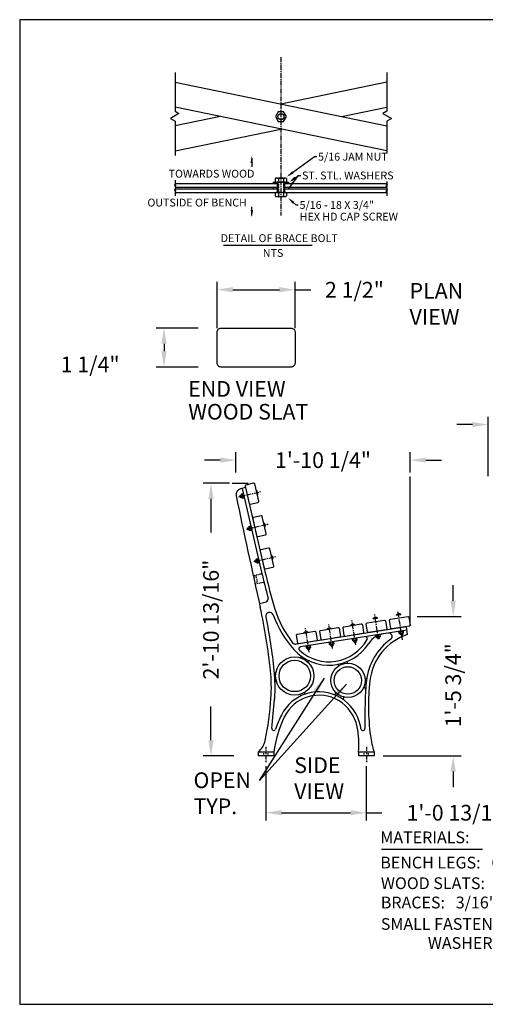
# Model space of a CAD drawing. Units: inches. Extents: x 0 to 163, y 0 to 126.
# Drawn here: x 0 to 59, y 0 to 126 of the extents above; entities that cross this region are included whole.
import ezdxf
from ezdxf.enums import TextEntityAlignment as Align

# ---------------------------------------------------------------- set-up
doc = ezdxf.new("R2010")
doc.units = ezdxf.units.IN
doc.header["$LTSCALE"] = 0.5
doc.header["$MEASUREMENT"] = 0
for name, pattern in [('CENTER', [2, 1.25, -0.25, 0.25, -0.25]), ('HIDDEN', [0.375, 0.25, -0.125]), ('PHANTOM', [2.5, 1.25, -0.25, 0.25, -0.25, 0.25, -0.25])]:
    doc.linetypes.add(name, pattern=pattern)
for name, color, linetype in [('3339A LEG', 2, 'Continuous'), ('BRACE', 151, 'Continuous'), ('CEN', 6, 'CENTER'), ('DIM', 4, 'Continuous'), ('SCREW', 161, 'Continuous'), ('TEXT', 4, 'Continuous'), ('WOOD', 43, 'Continuous')]:
    doc.layers.add(name, color=color, linetype=linetype)
doc.styles.add('ROMANS', font='romans.shx')
doc.dimstyles.new('FAXABLE', dxfattribs={"dimtxt": 2, "dimasz": 2, "dimexe": 1, "dimexo": 0.5, "dimgap": 0.25, "dimtad": 0, "dimtoh": 1, "dimdec": 5, "dimzin": 0, "dimdsep": 46, "dimlunit": 4, "dimtxsty": 'ROMANS', "dimcen": -0.09375, "dimadec": 0, "dimazin": 0, "dimtfac": 1, "dimtdec": 5, "dimtofl": 0, "dimtmove": 0, "dimatfit": 3, "dimfxl": 1, "dimfrac": 2, "dimtolj": 1, "dimtzin": 1, "dimarcsym": 0})

# ---------------------------------------------------------------- blocks, each defined once
blk = doc.blocks.new('*D5')
at = {"layer": 'Defpoints', "color": 0, "transparency": 16777216}
for p in [(65.8, 74), (59.8, 66.93), (65.8, 67.06)]:
    blk.add_point(p, dxfattribs=at)
at = {"layer": 'DIM', "color": 0, "lineweight": -2, "transparency": 16777216}
for p, q in [((59.8, 67.43), (59.8, 75)), ((65.8, 67.56), (65.8, 75)), ((57.8, 74), (55.8, 74)), ((67.8, 74), (69.8, 74))]:
    blk.add_line(p, q, dxfattribs=at)
at = {"layer": 'DIM', "color": 0, "transparency": 16777216}
for points in [[(57.8, 74.33), (57.8, 73.67), (59.8, 74)], [(67.8, 74.33), (67.8, 73.67), (65.8, 74)]]:
    blk.add_solid(points, dxfattribs=at)
at = {"layer": 'DIM', "color": 0, "transparency": 16777216, "insert": (63.12, 74), "char_height": 2, "attachment_point": 5, "style": 'ROMANS'}
blk.add_mtext('\\A1;6"', dxfattribs=at)
blk = doc.blocks.new('*D11')
at = {"layer": 'Defpoints', "color": 0, "transparency": 16777216}
for p in [(25.2, 91.21), (25.2, 85.82), (35.15, 85.82)]:
    blk.add_point(p, dxfattribs=at)
at = {"layer": 'DIM', "color": 0, "lineweight": -2, "transparency": 16777216}
for p, q in [((25.2, 86.32), (25.2, 92.21)), ((35.15, 86.32), (35.15, 92.21)), ((27.2, 91.21), (33.15, 91.21)), ((35.15, 91.21), (37.15, 91.21))]:
    blk.add_line(p, q, dxfattribs=at)
at = {"layer": 'DIM', "color": 0, "transparency": 16777216}
for points in [[(27.2, 91.55), (27.2, 90.88), (25.2, 91.21)], [(33.15, 91.55), (33.15, 90.88), (35.15, 91.21)]]:
    blk.add_solid(points, dxfattribs=at)
at = {"layer": 'DIM', "color": 0, "transparency": 16777216, "insert": (42.73, 91.21), "char_height": 2, "attachment_point": 5, "style": 'ROMANS'}
blk.add_mtext('\\A1;2 1/2"', dxfattribs=at)
blk = doc.blocks.new('*D12')
at = {"layer": 'Defpoints', "color": 0, "transparency": 16777216}
for p in [(27.61, 69.46), (27.61, 67.38), (49.84, 67.38)]:
    blk.add_point(p, dxfattribs=at)
at = {"layer": 'DIM', "color": 0, "lineweight": -2, "transparency": 16777216}
for p, q in [((27.61, 67.88), (27.61, 70.46)), ((49.84, 67.88), (49.84, 70.46)), ((25.61, 69.46), (23.61, 69.46)), ((51.84, 69.46), (53.84, 69.46))]:
    blk.add_line(p, q, dxfattribs=at)
at = {"layer": 'DIM', "color": 0, "transparency": 16777216}
for points in [[(25.61, 69.79), (25.61, 69.13), (27.61, 69.46)], [(51.84, 69.79), (51.84, 69.13), (49.84, 69.46)]]:
    blk.add_solid(points, dxfattribs=at)
at = {"layer": 'DIM', "color": 0, "transparency": 16777216, "insert": (38.72, 69.46), "char_height": 2, "attachment_point": 5, "style": 'ROMANS'}
blk.add_mtext('\\A1;1\'-10 1/4"', dxfattribs=at)
blk = doc.blocks.new('*D13')
at = {"layer": 'Defpoints', "color": 0, "transparency": 16777216}
for p in [(50.22, 49.5), (55.34, 49.5), (45.92, 31.7)]:
    blk.add_point(p, dxfattribs=at)
at = {"layer": 'DIM', "color": 0, "lineweight": -2, "transparency": 16777216}
for p, q in [((55.34, 51.5), (55.34, 53.5)), ((50.72, 49.5), (56.34, 49.5)), ((46.42, 31.7), (56.34, 31.7)), ((55.34, 29.7), (55.34, 27.7))]:
    blk.add_line(p, q, dxfattribs=at)
at = {"layer": 'DIM', "color": 0, "transparency": 16777216}
for points in [[(55, 51.5), (55.67, 51.5), (55.34, 49.5)], [(55, 29.7), (55.67, 29.7), (55.34, 31.7)]]:
    blk.add_solid(points, dxfattribs=at)
at = {"layer": 'DIM', "color": 0, "transparency": 16777216, "insert": (55.34, 40.72), "char_height": 2, "attachment_point": 5, "rotation": 90, "style": 'ROMANS'}
blk.add_mtext('\\A1;1\'-5 3/4"', dxfattribs=at)
blk = doc.blocks.new('*D14')
at = {"layer": 'Defpoints', "color": 0, "transparency": 16777216}
for p in [(27.27, 66.51), (24.42, 31.7), (27.82, 31.7)]:
    blk.add_point(p, dxfattribs=at)
at = {"layer": 'DIM', "color": 0, "lineweight": -2, "transparency": 16777216}
for p, q in [((26.77, 66.51), (23.42, 66.51)), ((24.42, 64.51), (24.42, 60.21)), ((24.42, 33.7), (24.42, 38)), ((27.32, 31.7), (23.42, 31.7))]:
    blk.add_line(p, q, dxfattribs=at)
at = {"layer": 'DIM', "color": 0, "transparency": 16777216}
for points in [[(24.09, 64.51), (24.75, 64.51), (24.42, 66.51)], [(24.09, 33.7), (24.75, 33.7), (24.42, 31.7)]]:
    blk.add_solid(points, dxfattribs=at)
at = {"layer": 'DIM', "color": 0, "transparency": 16777216, "insert": (24.42, 49.11), "char_height": 2, "attachment_point": 5, "rotation": 90, "style": 'ROMANS'}
blk.add_mtext('\\A1;2\'-10 13/16"', dxfattribs=at)
blk = doc.blocks.new('*D15')
at = {"layer": 'Defpoints', "color": 0, "transparency": 16777216}
for p in [(31.43, 30.9), (44.25, 30.9), (44.25, 24.45)]:
    blk.add_point(p, dxfattribs=at)
at = {"layer": 'DIM', "color": 0, "lineweight": -2, "transparency": 16777216}
for p, q in [((31.43, 30.4), (31.43, 23.45)), ((44.25, 30.4), (44.25, 23.45)), ((33.43, 24.45), (42.25, 24.45)), ((44.25, 24.45), (46.25, 24.45))]:
    blk.add_line(p, q, dxfattribs=at)
at = {"layer": 'DIM', "color": 0, "transparency": 16777216}
for points in [[(33.43, 24.79), (33.43, 24.12), (31.43, 24.45)], [(42.25, 24.79), (42.25, 24.12), (44.25, 24.45)]]:
    blk.add_solid(points, dxfattribs=at)
at = {"layer": 'DIM', "color": 0, "transparency": 16777216, "insert": (56.27, 24.45), "char_height": 2, "attachment_point": 5, "style": 'ROMANS'}
blk.add_mtext('\\A1;1\'-0 13/16"', dxfattribs=at)

msp = doc.modelspace()

# ---------------------------------------------------------------- linework, layer by layer
for p, q in [((49.838473, 48.383722), (49.838473, 67.378335)), ((27.144475, 66.509602), (29.173549, 66.509602))]:
    msp.add_line(p, q)
at = {"layer": '3339A LEG'}
for p, q in [((28.841142, 65.954681), (28.179877, 65.808097)), ((28.838926, 65.954149), (28.180321, 65.796047)), ((28.412639, 65.855733), (30.882393, 55.158057)), ((28.838926, 65.954149), (31.308913, 55.25546)), ((30.5951, 51.161127), (31.454008, 51.391271)), ((49.357051, 48.200556), (35.313871, 45.972147)), ((49.425617, 47.768462), (35.849972, 45.614243)), ((49.513773, 47.212913), (49.357051, 48.200556)), ((47.046189, 47.390888), (46.448312, 47.296015)), ((32.429699, 32.204149), (30.429699, 32.204149)), ((30.429699, 32.204149), (30.429699, 31.704149)), ((32.429699, 31.704149), (30.429699, 31.704149)), ((32.429699, 32.204149), (32.429699, 31.704149)), ((45.254699, 32.204149), (43.254699, 32.204149)), ((43.254699, 32.204149), (43.254699, 31.704149)), ((45.254699, 31.704149), (43.254699, 31.704149)), ((45.254699, 32.204149), (45.254699, 31.704149))]:
    msp.add_line(p, q, dxfattribs=at)
at = {"layer": '3339A LEG', "linetype": 'HIDDEN'}
for p, q in [((31.148449, 31.704149), (31.148449, 32.204149)), ((31.710949, 31.704149), (31.710949, 32.204149)), ((43.973449, 31.704149), (43.973449, 32.204149)), ((44.535949, 31.704149), (44.535949, 32.204149))]:
    msp.add_line(p, q, dxfattribs=at)
msp.add_lwpolyline([(29.880537, 54.541889), (30.138684, 54.601784, -0.4176547832), (30.176269, 54.578048), (30.323796, 53.906515, -0.4107806948), (30.300337, 53.869368), (30.040804, 53.809151)], format="xyb", dxfattribs=at)
at = {"layer": '3339A LEG', "linetype": 'PHANTOM', "ltscale": 0.25}
for points in [[(29.929339, 54.745693), (30.802256, 54.948228, 0.4098877867), (30.896174, 55.096442)], [(31.213445, 53.762326, 0.4098877867), (31.063859, 53.854041), (30.175719, 53.647973)]]:
    msp.add_lwpolyline(points, format="xyb", dxfattribs=at)
at = {"layer": '3339A LEG'}
for points in [[(31.416731, 49.424587, -0.0244930685), (32.450631, 42.625614, -0.0420655556), (32.51509, 39.015453, -0.0005173031), (32.509526, 38.932857, -0.0005173031)], [(43.254699, 32.204149, 0.0730947171), (43.072409, 35.436983, 0.2111892596), (40.703775, 38.76523, 0.4373098687), (33.806956, 36.718493, 0.0810230874), (32.429699, 32.204149)], [(43.569425, 35.161774, 0.0079834006), (43.50099, 35.524869, 0.2111892596), (40.927213, 39.141371, 0.4373098687), (33.414508, 36.911861, 0.0321057404), (32.671724, 35.123274, 0.0321057404)]]:
    msp.add_lwpolyline(points, format="xyb", dxfattribs=at)
for centre, radius in [((35.111482, 41.906186), 2.4375), ((35.111482, 41.906186), 2), ((41.895831, 41.340458), 2.1875), ((41.895831, 41.340458), 1.75)]:
    msp.add_circle(centre, radius, dxfattribs=at)
for centre, radius, start, end in [((28.355389, 65.066766), 0.75, 103.49877583, 191.86168217), ((1186.437173, 308.304102), 1184.100253, 191.861682173, 192.567036674), ((95.753085, 69.810875), 66.504975, 192.72821887, 195.66407863), ((95.753085, 69.810875), 66.067475, 192.72732048, 197.04602777), ((31.356951, 51.753493), 0.375, 285, 15.66407863), ((-37.421596, 35.47845), 69.799315, 5.84041828, 12.56703667), ((45.066281, 54.269828), 13.051664, 197.04602777, 218.44324077), ((31.906776, 49.523867), 0.5, 19.83178522, 191.45269398), ((45.066281, 54.269828), 13.489164, 199.83178522, 221.7128314), ((39.489178, 49.29857), 5.580555, 227.51815183, 330.5151815), ((44.129352, 46.674909), 0.25, 330.5151815, 99.01666667), ((51.764957, 40.47547), 7.541088, 125.6501977, 173.47463416), ((46.879297, 44.579998), 2.75, 120.56014989, 147.44187132), ((51.764957, 40.47547), 7.103588, 108.47603225, 173.47463416), ((46.879297, 44.579998), 2.75, 99.01666667, 108.38073073), ((47.114755, 46.958794), 0.4375, 305.6501977, 99.01666667), ((35.23551, 46.465968), 0.5, 218.44324077, 279.01666667), ((39.489178, 49.29857), 6.018055, 221.7128314, 327.44187132), ((35.889153, 45.367332), 0.25, 99.01666667, 227.51815183), ((35.82636, 44.36695), 0.125, 253.80085593, 53.39794916), ((36.925594, 43.715994), 0.125, 65.3348561, 224.93194933), ((40.602028, 43.257156), 0.125, 304.02001505, 100.43708754), ((41.910676, 43.652911), 0.125, 113.21512911, 269.63220159), ((11.065258, 40.438124), 21.05946, 356.20538351, 5.84041828), ((32.597707, 42.403523), 0.125, 185.21528452, 348.80886841), ((44.188382, 41.643556), 0.125, 187.53139746, 351.23566739), ((32.676878, 41.106743), 0.125, 18.17846327, 181.77204715), ((43.977318, 40.196763), 0.1875, 355.74997022, 151.21293841), ((73.162918, 38.027883), 29.078577, 173.47463416, 178.62217486), ((73.162918, 38.027883), 28.641077, 173.47463416, 187.52227954), ((-7.404039, 41.663111), 39.569336, 348.37058575, 356.20538351), ((35.714426, 39.415631), 0.125, 297.09043003, 103.6090272), ((36.468679, 39.732613), 0.125, 121.98100644, 288.49960361), ((40.161325, 39.718079), 0.1875, 249.22260891, 43.08691642), ((41.476721, 39.00273), 0.1875, 79.83593538, 233.79688783), ((-66.556332, 45.709374), 99.297359, 353.94230208, 356.08682639), ((151.454631, 36.144794), 107.392933, 178.62217486, 180.50068895), ((32.435167, 35.204149), 0.25, 173.94230208, 341.12509568), ((43.815808, 35.204149), 0.25, 189.75887276, 0.50068895), ((55.450361, 35.688974), 10.774764, 187.52227954, 198.87016068), ((28.885811, 34.194457), 2.518911, 307.80084376, 348.37058575)]:
    msp.add_arc(centre, radius, start, end, dxfattribs=at)
at = {"layer": '3339A LEG', "linetype": 'PHANTOM', "ltscale": 0.25}
for centre, start, end in [((29.957592, 54.623927), 103.06271152, 192.39559025), ((30.147467, 53.769739), 189.68446529, 283.06271152)]:
    msp.add_arc(centre, 0.125, start, end, dxfattribs=at)
at = {"layer": '3339A LEG', "linetype": 'HIDDEN'}
for centre, start, end in [((29.873474, 54.57233), 192.37375888, 283.06271152), ((30.047867, 53.77871), 103.06271152, 192.41307754)]:
    msp.add_arc(centre, 0.03125, start, end, dxfattribs=at)
at = {"layer": 'BRACE'}
for p, q in [((19.828369, 117.69047), (46.861546, 112.110676)), ((46.861546, 117.69047), (33.344958, 114.900573)), ((46.861546, 108.919804), (19.828369, 114.499597)), ((41.074583, 113.305137), (46.861546, 114.499597)), ((25.615333, 113.305137), (19.828369, 112.110676)), ((19.828369, 108.919804), (33.344958, 111.709701)), ((19.828369, 104.759549), (32.954333, 104.759549)), ((32.876208, 104.759549), (32.876208, 104.290799)), ((33.735583, 104.759549), (46.861546, 104.759549)), ((33.813708, 104.759549), (33.813708, 104.290799)), ((19.828369, 104.290799), (32.954333, 104.290799)), ((19.828369, 104.090799), (32.954333, 104.090799)), ((19.828369, 103.622049), (33.779746, 103.622049)), ((32.623708, 103.622049), (33.813708, 103.622049)), ((32.876208, 104.090799), (32.876208, 103.622049)), ((33.735583, 104.290799), (46.861546, 104.290799)), ((33.735583, 104.090799), (33.813708, 104.090799)), ((33.813708, 104.090799), (33.813708, 103.622049)), ((33.813708, 104.090799), (46.861546, 104.090799)), ((33.813708, 103.622049), (46.861546, 103.622049))]:
    msp.add_line(p, q, dxfattribs=at)
for points in [[(0, 0), (162.641356, 0), (162.641356, 125.677411), (0, 125.677411)], [(32.641833, 113.305137), (32.993395, 112.696213), (33.69652, 112.696213), (34.048083, 113.305137), (33.69652, 113.914061), (32.993395, 113.914061)]]:
    msp.add_lwpolyline(points, close=True, dxfattribs=at)
for points in [[(19.828369, 118.947047), (19.828369, 113.981014), (20.320753, 113.696736), (19.238221, 113.071736), (19.828369, 112.731014), (19.828369, 108.337287)], [(46.861546, 118.947047), (46.861546, 113.981014), (46.369162, 113.696736), (47.451694, 113.071736), (46.861546, 112.731014), (46.861546, 108.719188)], [(19.828369, 105.206749), (19.828369, 104.644798), (19.718865, 104.590046), (19.95324, 104.511921), (19.828369, 104.449486), (19.828369, 104.247825)], [(46.861546, 105.028641), (46.861546, 104.644798), (46.971051, 104.590046), (46.736676, 104.511921), (46.861546, 104.449486), (46.861546, 104.247825)], [(19.828369, 104.171398), (19.828369, 103.951863), (19.718865, 103.897111), (19.95324, 103.818986), (19.828369, 103.756551), (19.828369, 103.209678)], [(46.861546, 104.171398), (46.861546, 103.951863), (46.971051, 103.897111), (46.736676, 103.818986), (46.861546, 103.756551), (46.861546, 103.209678)]]:
    msp.add_lwpolyline(points, dxfattribs=at)
msp.add_circle((33.344958, 113.305137), 0.390625, dxfattribs=at)
at = {"layer": 'CEN'}
for p, q in [((33.344958, 120.894759), (33.344958, 108.592249)), ((33.344958, 109.162148), (33.344958, 100.702468)), ((27.977095, 64.787779), (30.870958, 65.459217)), ((28.933137, 60.646705), (31.827, 61.318143)), ((29.890692, 56.505982), (32.783042, 57.177068)), ((45.80965, 46.671022), (45.321328, 49.748216)), ((48.873664, 46.512272), (48.282558, 50.218112)), ((36.969559, 44.950956), (36.481237, 48.02815)), ((39.932909, 45.421188), (39.444587, 48.498382)), ((42.896083, 45.891393), (42.407761, 48.968587))]:
    msp.add_line(p, q, dxfattribs=at)
at = {"layer": 'CEN', "ltscale": 0.5}
for p, q in [((31.429699, 32.877962), (31.429699, 30.90143)), ((44.254699, 32.877962), (44.254699, 30.90143))]:
    msp.add_line(p, q, dxfattribs=at)
at = {"layer": 'DIM'}
for p, q in [((34.365242, 105.819508), (37.628015, 108.201344)), ((37.628015, 108.201344), (37.940515, 108.201344)), ((29.617155, 108.005749), (29.614698, 106.892962)), ((34.345037, 104.143993), (35.571968, 105.808361)), ((34.678782, 105.144645), (35.571968, 105.808361)), ((35.571968, 105.808361), (35.884468, 105.808361)), ((34.483005, 102.746465), (35.235862, 102.03221)), ((35.235862, 102.03221), (35.548362, 102.03221)), ((29.643158, 100.679364), (29.638818, 101.792145)), ((22.76331, 86.317606), (17.422108, 86.317606)), ((18.422108, 84.317606), (18.422108, 83.346513)), ((22.76331, 81.346513), (17.422108, 81.346513)), ((38.853551, 41.641473), (30.58356, 28.562053)), ((41.699054, 40.866452), (30.600519, 28.562053))]:
    msp.add_line(p, q, dxfattribs=at)
for points in [[(29.459525, 107.381095), (29.772025, 107.380406), (29.617844, 108.318248)], [(34.960095, 106.06687), (34.773707, 106.3177), (34.114412, 105.633119)], [(35.273636, 105.392007), (35.087247, 105.642837), (34.427952, 104.958256)], [(35.027094, 104.805898), (34.775554, 104.991327), (34.345037, 104.143993)], [(34.828877, 102.202947), (35.043959, 102.429653), (34.256299, 102.961547)], [(29.796969, 101.400571), (29.484472, 101.399352), (29.644377, 100.462468)], [(18.088775, 84.317606), (18.755442, 84.317606), (18.422108, 86.317606)], [(18.088775, 83.346513), (18.755442, 83.346513), (18.422108, 81.346513)], [(38.066445, 39.772897), (37.502966, 40.129179), (38.853551, 41.641473)], [(40.111967, 39.6046), (40.607005, 39.158078), (41.699054, 40.866452)]]:
    msp.add_solid(points, dxfattribs=at)
at = {"layer": 'SCREW'}
for p, q in [((32.372735, 104.959549), (32.372735, 104.759549)), ((32.372735, 104.959549), (33.785024, 104.959549)), ((32.623708, 105.38941), (32.623708, 105.039688)), ((32.876208, 104.759549), (32.876208, 104.959549)), ((32.954333, 104.959549), (32.954333, 103.622049)), ((33.024402, 105.38941), (33.024402, 105.039688)), ((33.051989, 105.497049), (33.024489, 105.469549)), ((33.051989, 105.497049), (33.637926, 105.497049)), ((33.665426, 105.469549), (33.637926, 105.497049)), ((33.665513, 105.38941), (33.665513, 105.039688)), ((33.735583, 104.959549), (33.735583, 103.622049)), ((33.813708, 104.759549), (33.813708, 104.959549)), ((33.813708, 104.959549), (34.31718, 104.959549)), ((34.066208, 105.38941), (34.066208, 105.039688)), ((34.31718, 104.959549), (34.31718, 104.759549)), ((32.372735, 104.290799), (32.372735, 104.090799)), ((32.623708, 103.54191), (32.623708, 103.174688)), ((32.876208, 104.090799), (32.876208, 104.290799)), ((33.024402, 103.54191), (33.024402, 103.174688)), ((33.665513, 103.54191), (33.665513, 103.174688)), ((33.813708, 104.090799), (33.813708, 104.290799)), ((34.066208, 103.54191), (34.066208, 103.174688)), ((34.31718, 104.290799), (34.31718, 104.090799)), ((30.193115, 65.590664), (30.223556, 65.597727)), ((30.193115, 65.590664), (30.320249, 65.04272)), ((28.115412, 64.916112), (28.138791, 64.953616)), ((28.115412, 64.916112), (28.157791, 64.733464)), ((28.138791, 64.953616), (28.290997, 64.988931)), ((28.138791, 64.953616), (28.195295, 64.710085)), ((28.145854, 64.923175), (28.29806, 64.95849)), ((28.195295, 64.710085), (28.157791, 64.733464)), ((28.188232, 64.740527), (28.340439, 64.775842)), ((28.195295, 64.710085), (28.347502, 64.745401)), ((28.286123, 65.148201), (28.530507, 65.204904)), ((28.321439, 64.995994), (28.565823, 65.052697)), ((28.377943, 64.752464), (28.622327, 64.809166)), ((28.413258, 64.600257), (28.657642, 64.656959)), ((30.320249, 65.04272), (30.350691, 65.049783)), ((29.071455, 60.775038), (29.094833, 60.812542)), ((29.071455, 60.775038), (29.113833, 60.59239)), ((29.094833, 60.812542), (29.24704, 60.847857)), ((29.094833, 60.812542), (29.151337, 60.569011)), ((29.101896, 60.782101), (29.254103, 60.817416)), ((29.151337, 60.569011), (29.113833, 60.59239)), ((29.144274, 60.599453), (29.296481, 60.634768)), ((29.151337, 60.569011), (29.303544, 60.604326)), ((29.242166, 61.007127), (29.48655, 61.063829)), ((29.277481, 60.85492), (29.521865, 60.911623)), ((29.333985, 60.611389), (29.578369, 60.668092)), ((29.369301, 60.459183), (29.613685, 60.515885)), ((31.15067, 61.449941), (31.181111, 61.457004)), ((31.15067, 61.449941), (31.277805, 60.901996)), ((31.277805, 60.901996), (31.308246, 60.90906)), ((30.027497, 56.633963), (30.050875, 56.671468)), ((30.027497, 56.633963), (30.069875, 56.451315)), ((30.050875, 56.671468), (30.203082, 56.706783)), ((30.050875, 56.671468), (30.10738, 56.427937)), ((30.057938, 56.641027), (30.210145, 56.676342)), ((30.198208, 56.866053), (30.442592, 56.922755)), ((30.233523, 56.713846), (30.477907, 56.770548)), ((32.113286, 57.310343), (32.143852, 57.316844)), ((32.113286, 57.310343), (32.2303, 56.760148)), ((32.2303, 56.760148), (32.260867, 56.766649)), ((30.10738, 56.427937), (30.069875, 56.451315)), ((30.100316, 56.458378), (30.252523, 56.493694)), ((30.10738, 56.427937), (30.259586, 56.463252)), ((30.290028, 56.470315), (30.534412, 56.527018)), ((30.325343, 56.318109), (30.569727, 56.374811)), ((45.122744, 49.199061), (45.117822, 49.229921)), ((45.122744, 49.199061), (45.678223, 49.287663)), ((45.678223, 49.287663), (45.6733, 49.318523)), ((48.085668, 49.669257), (48.080746, 49.700117)), ((48.085668, 49.669257), (48.641146, 49.75786)), ((48.641146, 49.75786), (48.636224, 49.788719)), ((39.253262, 47.8629), (39.248365, 47.893763)), ((39.253262, 47.8629), (39.808811, 47.951056)), ((39.808811, 47.951056), (39.803914, 47.981919)), ((42.216191, 48.333065), (42.211293, 48.363929)), ((42.216191, 48.333065), (42.77174, 48.421221)), ((42.77174, 48.421221), (42.766842, 48.452085)), ((36.290334, 47.392734), (36.285436, 47.423598)), ((36.290334, 47.392734), (36.845883, 47.48089)), ((36.845883, 47.48089), (36.840985, 47.511754)), ((42.532365, 46.388738), (42.492848, 46.636482)), ((42.686664, 46.41335), (42.647148, 46.661094)), ((42.933544, 46.452729), (42.894027, 46.700473)), ((43.087843, 46.477341), (43.048326, 46.725085)), ((45.495293, 46.858903), (45.455777, 47.106647)), ((45.649593, 46.883515), (45.610076, 47.131259)), ((45.679127, 46.698356), (45.654515, 46.852655)), ((45.679127, 46.698356), (45.926006, 46.737735)), ((45.714909, 46.672418), (45.679127, 46.698356)), ((45.709987, 46.703278), (45.685375, 46.857578)), ((45.714909, 46.672418), (45.900069, 46.701952)), ((45.896472, 46.922894), (45.856955, 47.170638)), ((45.895146, 46.732812), (45.870534, 46.887112)), ((45.926006, 46.737735), (45.900069, 46.701952)), ((45.926006, 46.737735), (45.901394, 46.892034)), ((46.050771, 46.947506), (46.011255, 47.19525)), ((48.458363, 47.329091), (48.418847, 47.576835)), ((48.612663, 47.353703), (48.573146, 47.601447)), ((48.642197, 47.168544), (48.617585, 47.322843)), ((48.642197, 47.168544), (48.889076, 47.207922)), ((48.677979, 47.142606), (48.642197, 47.168544)), ((48.673057, 47.173466), (48.648445, 47.327765)), ((48.677979, 47.142606), (48.863139, 47.17214)), ((48.859542, 47.393082), (48.820025, 47.640826)), ((48.858216, 47.203), (48.833605, 47.357299)), ((48.889076, 47.207922), (48.863139, 47.17214)), ((48.889076, 47.207922), (48.864464, 47.362222)), ((49.013842, 47.417694), (48.974325, 47.665438)), ((36.606508, 45.448408), (36.566991, 45.696152)), ((36.760808, 45.473019), (36.721291, 45.720763)), ((36.790342, 45.28786), (36.76573, 45.442159)), ((36.790342, 45.28786), (37.037221, 45.327239)), ((36.826124, 45.261922), (36.790342, 45.28786)), ((36.821202, 45.292782), (36.79659, 45.447082)), ((36.826124, 45.261922), (37.011283, 45.291457)), ((37.007687, 45.512398), (36.96817, 45.760142)), ((37.006361, 45.322316), (36.981749, 45.476616)), ((37.037221, 45.327239), (37.011283, 45.291457)), ((37.037221, 45.327239), (37.012609, 45.481538)), ((37.161986, 45.53701), (37.122469, 45.784754)), ((39.569437, 45.918573), (39.52992, 46.166317)), ((39.723736, 45.943185), (39.684219, 46.190929)), ((39.75327, 45.758025), (39.728658, 45.912325)), ((39.75327, 45.758025), (40.000149, 45.797404)), ((39.789052, 45.732088), (39.75327, 45.758025)), ((39.78413, 45.762948), (39.759518, 45.917247)), ((39.789052, 45.732088), (39.974212, 45.761622)), ((39.970615, 45.982563), (39.931098, 46.230307)), ((39.969289, 45.792482), (39.944678, 45.946781)), ((40.000149, 45.797404), (39.974212, 45.761622)), ((40.000149, 45.797404), (39.975538, 45.951704)), ((40.124915, 46.007175), (40.085398, 46.254919)), ((42.716199, 46.228191), (42.691587, 46.38249)), ((42.716199, 46.228191), (42.963078, 46.267569)), ((42.751981, 46.202253), (42.716199, 46.228191)), ((42.747059, 46.233113), (42.722447, 46.387412)), ((42.751981, 46.202253), (42.93714, 46.231787)), ((42.932218, 46.262647), (42.907606, 46.416946)), ((42.963078, 46.267569), (42.93714, 46.231787)), ((42.963078, 46.267569), (42.938466, 46.421869))]:
    msp.add_line(p, q, dxfattribs=at)
at = {"layer": 'SCREW', "linetype": 'HIDDEN'}
for p, q in [((33.032458, 104.959549), (33.032458, 103.622049)), ((33.657458, 104.959549), (33.657458, 103.622049))]:
    msp.add_line(p, q, dxfattribs=at)
at = {"layer": 'SCREW'}
for points in [[(32.824055, 105.469549), (33.86586, 105.469549)], [(32.824055, 104.959549), (33.86586, 104.959549)], [(32.824055, 103.622049), (33.86586, 103.622049)], [(32.824055, 103.094549), (33.86586, 103.094549)], [(30.223556, 65.597727), (30.350691, 65.049783)], [(28.27334, 65.065035), (28.365159, 64.669297)], [(28.578606, 65.135863), (28.670426, 64.740126)], [(29.229382, 60.923961), (29.321202, 60.528223)], [(29.534649, 60.994789), (29.626468, 60.599051)], [(31.181111, 61.457004), (31.308246, 60.90906)], [(30.185424, 56.782886), (30.277244, 56.387149)], [(30.490691, 56.853715), (30.582511, 56.457977)], [(32.143852, 57.316844), (32.260867, 56.766649)], [(45.117822, 49.229921), (45.6733, 49.318523)], [(48.080746, 49.700117), (48.636224, 49.788719)], [(39.248365, 47.893763), (39.803914, 47.981919)], [(42.211293, 48.363929), (42.766842, 48.452085)], [(36.285436, 47.423598), (36.840985, 47.511754)], [(42.565076, 46.679648), (42.966254, 46.743639)], [(45.528004, 47.149813), (45.929183, 47.213804)], [(45.577365, 46.840349), (45.978544, 46.90434)], [(48.491074, 47.620001), (48.892253, 47.683992)], [(48.540436, 47.310537), (48.941614, 47.374528)], [(36.639219, 45.739317), (37.040397, 45.803308)], [(36.68858, 45.429854), (37.089759, 45.493844)], [(39.602147, 46.209483), (40.003326, 46.273473)], [(39.651509, 45.900019), (40.052687, 45.964009)], [(42.614437, 46.370184), (43.015616, 46.434175)]]:
    msp.add_lwpolyline(points, dxfattribs=at)
for centre, radius, start, end in [((32.824055, 105.179046), 0.290503, 46.39718068, 133.60281863), ((32.824055, 105.250053), 0.290503, 226.39718068, 313.60281863), ((33.344958, 104.788369), 0.68118, 61.92751272, 118.07248659), ((33.344958, 105.64073), 0.68118, 241.92751272, 298.07248659), ((33.86586, 105.179046), 0.290503, 46.39718068, 133.60281863), ((33.86586, 105.250053), 0.290503, 226.39718068, 313.60281863), ((32.824055, 103.331546), 0.290503, 46.39718068, 133.60281863), ((32.824055, 103.385053), 0.290503, 226.39718068, 313.60281863), ((33.344958, 102.940869), 0.68118, 61.92751272, 118.07248659), ((33.344958, 103.77573), 0.68118, 241.92751272, 298.07248659), ((33.86586, 103.331546), 0.290503, 46.39718068, 133.60281863), ((33.86586, 103.385053), 0.290503, 226.39718068, 313.60281863), ((29.921827, 65.238998), 0.46875, 336.19281387, 49.93260916), ((28.38369, 65.090638), 0.113281, 149.45989254, 236.66553049), ((28.578001, 64.927202), 0.265625, 164.99022458, 221.13519845), ((28.475509, 64.694901), 0.113281, 149.45989254, 236.66553049), ((28.468256, 65.11026), 0.113281, 329.45989254, 56.66553049), ((28.365765, 64.877959), 0.265625, 344.99022458, 41.13519845), ((28.560076, 64.714522), 0.113281, 329.45989254, 56.66553049), ((29.339732, 60.949564), 0.113281, 149.45989254, 236.66553049), ((29.534043, 60.786128), 0.265625, 164.99022458, 221.13519845), ((29.431551, 60.553827), 0.113281, 149.45989254, 236.66553049), ((29.424299, 60.969185), 0.113281, 329.45989254, 56.66553049), ((29.321807, 60.736884), 0.265625, 344.99022458, 41.13519845), ((29.516118, 60.573448), 0.113281, 329.45989254, 56.66553049), ((30.879383, 61.098275), 0.46875, 336.19281387, 49.93260916), ((30.295774, 56.80849), 0.113281, 149.45989254, 236.66553049), ((30.490086, 56.645054), 0.265625, 164.99022458, 221.13519845), ((30.380341, 56.828111), 0.113281, 329.45989254, 56.66553049), ((30.277849, 56.59581), 0.265625, 344.99022458, 41.13519845), ((31.835563, 56.963737), 0.46875, 335.1367486, 48.87654389), ((30.387594, 56.412752), 0.113281, 149.45989254, 236.66553049), ((30.472161, 56.432374), 0.113281, 329.45989254, 56.66553049), ((45.454629, 48.903903), 0.46875, 62.19281387, 135.93260916), ((48.417553, 49.3741), 0.46875, 62.19281387, 135.93260916), ((39.58491, 47.567475), 0.46875, 62.14676903, 135.88656432), ((42.547838, 48.037641), 0.46875, 62.14676903, 135.88656432), ((36.621982, 47.09731), 0.46875, 62.14676903, 135.88656432), ((42.582919, 46.567781), 0.113281, 55.45989254, 142.66553049), ((42.807505, 46.449334), 0.265625, 70.99022458, 127.13519845), ((42.984098, 46.631771), 0.113281, 55.45989254, 142.66553049), ((45.545848, 47.037946), 0.113281, 55.45989254, 142.66553049), ((45.559522, 46.952216), 0.113281, 235.45989254, 322.66553049), ((45.770433, 46.919499), 0.265625, 70.99022458, 127.13519845), ((45.736115, 47.134654), 0.265625, 250.99022458, 307.13519845), ((45.947026, 47.101937), 0.113281, 55.45989254, 142.66553049), ((45.960701, 47.016207), 0.113281, 235.45989254, 322.66553049), ((48.508918, 47.508134), 0.113281, 55.45989254, 142.66553049), ((48.522592, 47.422404), 0.113281, 235.45989254, 322.66553049), ((48.733503, 47.389687), 0.265625, 70.99022458, 127.13519845), ((48.699185, 47.604841), 0.265625, 250.99022458, 307.13519845), ((48.910096, 47.572124), 0.113281, 55.45989254, 142.66553049), ((48.923771, 47.486395), 0.113281, 235.45989254, 322.66553049), ((36.657062, 45.62745), 0.113281, 55.45989254, 142.66553049), ((36.670737, 45.541721), 0.113281, 235.45989254, 322.66553049), ((36.881648, 45.509004), 0.265625, 70.99022458, 127.13519845), ((36.84733, 45.724158), 0.265625, 250.99022458, 307.13519845), ((37.058241, 45.691441), 0.113281, 55.45989254, 142.66553049), ((37.071915, 45.605711), 0.113281, 235.45989254, 322.66553049), ((39.619991, 46.097615), 0.113281, 55.45989254, 142.66553049), ((39.633665, 46.011886), 0.113281, 235.45989254, 322.66553049), ((39.844577, 45.979169), 0.265625, 70.99022458, 127.13519845), ((39.810258, 46.194323), 0.265625, 250.99022458, 307.13519845), ((40.021169, 46.161606), 0.113281, 55.45989254, 142.66553049), ((40.034844, 46.075877), 0.113281, 235.45989254, 322.66553049), ((42.596594, 46.482051), 0.113281, 235.45989254, 322.66553049), ((42.773186, 46.664488), 0.265625, 250.99022458, 307.13519845), ((42.997772, 46.546042), 0.113281, 235.45989254, 322.66553049)]:
    msp.add_arc(centre, radius, start, end, dxfattribs=at)
at = {"layer": 'TEXT'}
for p, q in [((26.016135, 96.9169), (37.348029, 96.9169)), ((46.172418, 19.790818), (59.078801, 19.790818))]:
    msp.add_line(p, q, dxfattribs=at)
at = {"layer": 'WOOD', "flags": 128}
msp.add_lwpolyline([(30.809361, 86.317606), (34.648807, 86.317606, -0.4142135624), (35.145916, 85.820497), (35.145916, 81.843622, -0.4142135624), (34.648807, 81.346513), (30.685694, 81.346513), (25.700838, 81.346513, -0.4142135624), (25.203729, 81.843622), (25.203729, 85.820497, -0.4142135624), (25.700838, 86.317606), (29.567694, 86.317606)], format="xyb", close=True, dxfattribs=at)
at = {"layer": 'WOOD'}
for points in [[(30.510153, 64.220618), (30.003211, 66.412765, 0.4142135624), (29.853262, 66.506388), (28.878974, 66.281081, 0.4142135624), (28.785352, 66.131131), (29.292293, 63.938984, 0.4142135624), (29.442242, 63.845361), (30.41653, 64.070669, 0.4142135624)], [(31.467708, 60.079895), (30.960767, 62.272042, 0.4142135624), (30.810818, 62.365665), (29.83653, 62.140358, 0.4142135624), (29.742907, 61.990408), (30.249848, 59.798261, 0.4142135624), (30.399798, 59.704638), (31.374086, 59.929946, 0.4142135624)], [(32.425264, 55.939172), (31.918323, 58.131319, 0.4142135624), (31.768373, 58.224942), (30.794085, 57.999635, 0.4142135624), (30.700463, 57.849685), (31.207404, 55.657538, 0.4142135624), (31.357353, 55.563915), (32.331641, 55.789222, 0.4142135624)], [(38.419939, 47.730666), (40.642135, 48.08329, -0.4142135624), (40.78518, 47.979424), (40.941902, 46.991782, -0.4142135624), (40.838037, 46.848736), (38.615841, 46.496112, -0.4142135624), (38.472795, 46.599977), (38.316073, 47.58762, -0.4142135624)], [(41.382867, 48.200831), (43.605063, 48.553455, -0.4142135624), (43.748109, 48.44959), (43.904831, 47.461947, -0.4142135624), (43.800965, 47.318901), (41.578769, 46.966277, -0.4142135624), (41.435724, 47.070143), (41.279002, 48.057785, -0.4142135624)], [(35.45701, 47.2605), (37.679206, 47.613124, -0.4142135624), (37.822252, 47.509259), (37.978974, 46.521616, -0.4142135624), (37.875109, 46.378571), (35.652912, 46.025947, -0.4142135624), (35.509867, 46.129812), (35.353145, 47.117455, -0.4142135624)]]:
    msp.add_lwpolyline(points, format="xyb", close=True, dxfattribs=at)
at = {"layer": 'WOOD', "extrusion": (1.91935e-17, -1.20947e-16, -1)}
for points in [[(-46.770141, 47.79007), (-44.547949, 47.437423, 0.4142135624), (-44.404902, 47.541286), (-44.24817, 48.528927, 0.4142135624), (-44.352033, 48.671974), (-46.574226, 49.024621, 0.4142135624), (-46.717273, 48.920758), (-46.874005, 47.933117, 0.4142135624)], [(-49.733065, 48.260266), (-47.510872, 47.907619, 0.4142135624), (-47.367825, 48.011483), (-47.211093, 48.999124, 0.4142135624), (-47.314957, 49.142171), (-49.537149, 49.494818, 0.4142135624), (-49.680196, 49.390954), (-49.836928, 48.403313, 0.4142135624)]]:
    msp.add_lwpolyline(points, format="xyb", close=True, dxfattribs=at)

# ---------------------------------------------------------------- texts
at = {"layer": 'DIM', "style": 'ROMANS'}
for s, p in [('5/16 JAM NUT', (38.096562, 108.186725)), ('TOWARDS WOOD', (19.016157, 106.020174)), ('ST. STL. WASHERS', (36.040514, 105.793743)), ('OUTSIDE OF BENCH', (16.305991, 102.333884)), ('5/16 - 18 X 3/4"', (35.726974, 102.03221)), ('HEX HD CAP SCREW', (35.750205, 100.541602))]:
    msp.add_text(s, height=1, dxfattribs=at).set_placement(p, align=Align.MIDDLE_LEFT)
for s, height, p in [('DETAIL OF BRACE BOLT', 1, (25.651842, 97.295641)), ('NTS', 1, (31.034506, 95.399527)), ('1 1/4"', 2, (5.233508, 80.679846)), ('END VIEW', 2, (21.509, 77.547365)), ('WOOD SLAT', 2, (21.509, 74.636423))]:
    msp.add_text(s, height=height, dxfattribs=at).set_placement(p)
at = {"layer": 'DIM', "char_height": 2, "attachment_point": 1, "style": 'ROMANS'}
for s, insert in [('PLAN \\PVIEW', (49.766842, 92.06959)), ('SIDE \\PVIEW', (35.041923, 31.519255)), ('OPEN\\PTYP.', (22.192329, 29.605337))]:
    msp.add_mtext(s, dxfattribs=dict(at, insert=insert))
at = {"layer": 'TEXT', "style": 'ROMANS'}
for s, p in [('MATERIALS:', (46.036803, 20.557832)), ('BENCH LEGS:   CAST DUCTILE IRON', (46.036803, 17.338224)), ('WOOD SLATS:   IPE (BETHABARA)/TABEBUIA', (46.10436, 14.706252)), ('BRACES:   3/16" X 1 1/4" X VARIES HRS', (46.10436, 12.241529)), ('SMALL FASTENERS (CARRIAGE BOLTS, NUTS AND', (46.10436, 9.504928)), ('WASHERS)  STAINLESS STEEL', (52.10436, 7.076417))]:
    msp.add_text(s, height=1.4999625, dxfattribs=at).set_placement(p)

# ---------------------------------------------------------------- dimensions: what is measured, and where the dimension line sits
at = {"layer": 'DIM'}
dim = msp.add_linear_dim(base=(25.203729, 91.212053), p1=(35.145916, 85.820497), p2=(25.203729, 85.820497), text='2 1/2"', dimstyle='FAXABLE', dxfattribs=at)
dim.commit()
dim.dimension.update_dxf_attribs({"geometry": '*D11', "text_midpoint": (42.72925, 91.212053), "dimtype": 160})
for base, p1, p2, picture, middle in [((65.798036, 73.998369), (59.798036, 66.934438), (65.798036, 67.058368), '*D5', (63.120424, 73.998369)), ((44.254699, 24.45453), (31.429699, 30.90143), (44.254699, 30.90143), '*D15', (56.266604, 24.45453))]:
    dim = msp.add_linear_dim(base=base, p1=p1, p2=p2, dimstyle='FAXABLE', dxfattribs=at)
    dim.commit()
    dim.dimension.update_dxf_attribs({"geometry": picture, "text_midpoint": middle, "dimtype": 160})
dim = msp.add_linear_dim(base=(27.605389, 69.459216), p1=(49.838473, 67.378335), p2=(27.605389, 67.378335), text='1\'-10 1/4"', dimstyle='FAXABLE', dxfattribs=at)
dim.commit()
dim.dimension.update_dxf_attribs({"geometry": '*D12', "text_midpoint": (38.721931, 69.459216)})
dim = msp.add_linear_dim(base=(24.420157, 31.704149), p1=(27.269475, 66.509602), p2=(27.817749, 31.704149), angle=90, dimstyle='FAXABLE', dxfattribs=at)
dim.commit()
dim.dimension.update_dxf_attribs({"geometry": '*D14', "text_midpoint": (24.420157, 49.106876)})
dim = msp.add_linear_dim(base=(55.337467, 49.496363), p1=(45.919556, 31.704149), p2=(50.221598, 49.496363), angle=90, text='1\'-5 3/4"', dimstyle='FAXABLE', dxfattribs=at)
dim.commit()
dim.dimension.update_dxf_attribs({"geometry": '*D13', "text_midpoint": (55.337467, 40.71625), "dimtype": 160})

doc.saveas('drawing.dxf')
